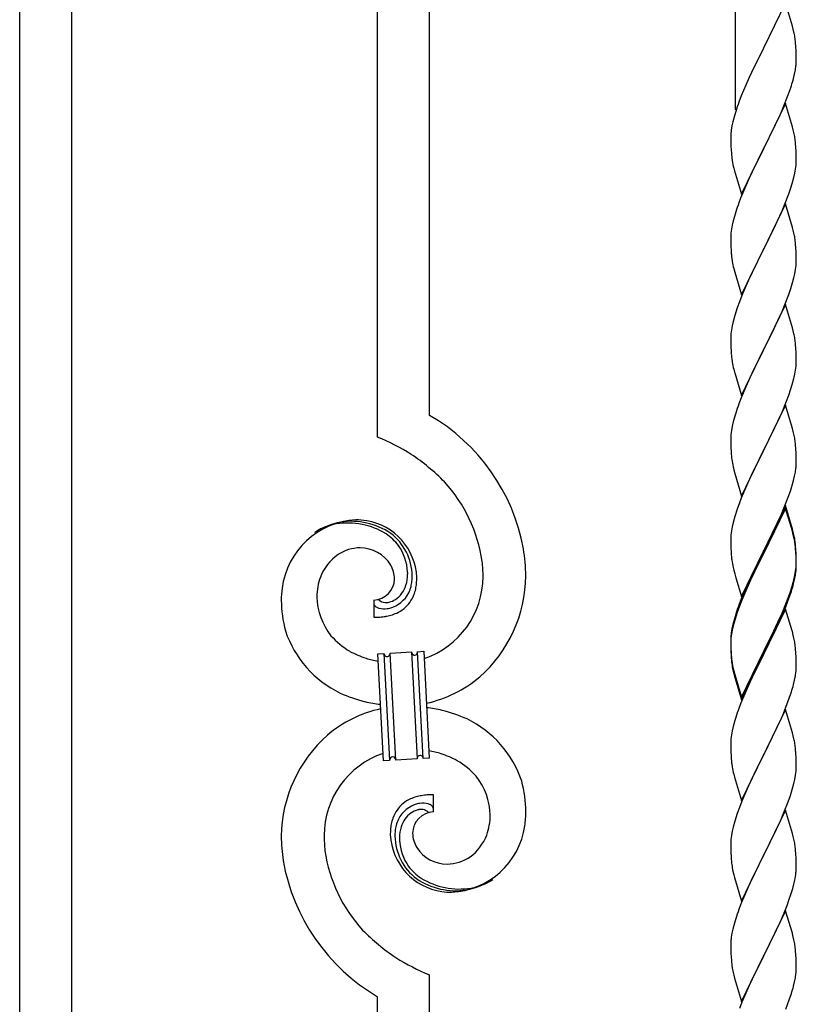
# Model space of a CAD drawing. Units: millimetres. Extents: x 250 to 8280, y 75 to 5795.
# Drawn here: x 6833 to 7087, y 1991 to 2313 of the extents above; entities that cross this region are included whole.
import ezdxf

# ---------------------------------------------------------------- set-up
doc = ezdxf.new("R2010")
doc.units = ezdxf.units.MM
doc.layers.add('YKK_A1', color=4, linetype='Continuous', lineweight=30)

msp = doc.modelspace()

# ---------------------------------------------------------------- linework, layer by layer
at = {"layer": 'YKK_A1', "linetype": 'Continuous'}
for p, q in [((7067.49, 2283.86), (7067.49, 2460.32)), ((6967.49, 2183.97), (6967.49, 2415.38)), ((6950.49, 2176.89), (6950.49, 2407.74)), ((6850.49, 1706.65), (6850.49, 2362.8)), ((6833.49, 1699.01), (6833.49, 2355.16)), ((7083.89, 2318.8), (7076.66, 2303.94)), ((7086.15, 2311.16), (7083.89, 2318.8)), ((7086.4, 2310.2), (7086.15, 2311.16)), ((7086.62, 2309.26), (7086.4, 2310.2)), ((7087.27, 2304.4), (7087.16, 2305.81)), ((7087.33, 2303.15), (7087.27, 2304.4)), ((7076.32, 2303.27), (7073.5, 2297.63)), ((7076.66, 2303.94), (7076.32, 2303.27)), ((7087.38, 2301.42), (7087.33, 2303.15)), ((7087.38, 2300.28), (7087.38, 2301.42)), ((7087.07, 2296.91), (7087.26, 2298.22)), ((7087.36, 2299.48), (7087.38, 2300.28)), ((7073.5, 2297.63), (7071.94, 2294.35)), ((7086.47, 2294.13), (7086.8, 2295.54)), ((7086.8, 2295.54), (7087.07, 2296.91)), ((7070.83, 2291.88), (7069.36, 2288.36)), ((7071.94, 2294.35), (7070.83, 2291.88)), ((7085.28, 2290.2), (7085.77, 2291.7)), ((7069.36, 2288.36), (7068.59, 2286.33)), ((7084.55, 2288.19), (7085.28, 2290.2)), ((7083.89, 2285.94), (7076.66, 2271.07)), ((7082.28, 2282.64), (7083.35, 2285.15)), ((7083.35, 2285.15), (7084.55, 2288.19)), ((7086.15, 2278.29), (7083.89, 2285.94)), ((7067.12, 2281.85), (7066.63, 2279.94)), ((7067.56, 2283.32), (7067.12, 2281.85)), ((7081.17, 2280.19), (7082.28, 2282.64)), ((7066.63, 2279.94), (7066.34, 2278.56)), ((7080.05, 2277.85), (7081.17, 2280.19)), ((7065.99, 2275.95), (7065.95, 2275.14)), ((7066.34, 2278.56), (7066.12, 2277.23)), ((7078.55, 2274.79), (7080.05, 2277.85)), ((7086.4, 2277.33), (7086.15, 2278.29)), ((7086.62, 2276.4), (7086.4, 2277.33)), ((7065.95, 2275.14), (7065.94, 2274.74)), ((7065.94, 2274.74), (7065.96, 2272.88)), ((7065.96, 2272.88), (7065.99, 2271.87)), ((7076.83, 2271.4), (7078.55, 2274.79)), ((7087.27, 2271.53), (7087.16, 2272.94)), ((7065.99, 2271.87), (7066.04, 2270.93)), ((7066.04, 2270.93), (7066.14, 2269.49)), ((7066.14, 2269.49), (7066.29, 2268.17)), ((7069.44, 2256.22), (7076.66, 2271.07)), ((7076.5, 2270.74), (7073.71, 2265.21)), ((7076.66, 2271.07), (7076.5, 2270.74)), ((7076.66, 2271.07), (7076.83, 2271.4)), ((7087.33, 2270.28), (7087.27, 2271.53)), ((7087.38, 2268.56), (7087.33, 2270.28)), ((7066.29, 2268.17), (7066.43, 2267.18)), ((7087.14, 2264.49), (7087.3, 2265.78)), ((7087.3, 2265.78), (7087.36, 2266.61)), ((7087.36, 2266.61), (7087.38, 2267.41)), ((7087.38, 2267.41), (7087.38, 2268.56)), ((7066.92, 2264.82), (7067.17, 2263.86)), ((7067.17, 2263.86), (7069.44, 2256.22)), ((7073.71, 2265.21), (7072.39, 2262.44)), ((7086.59, 2261.74), (7086.9, 2263.13)), ((7086.9, 2263.13), (7087.14, 2264.49)), ((7071.94, 2261.48), (7070.19, 2257.51)), ((7072.39, 2262.44), (7071.94, 2261.48)), ((7085.61, 2258.33), (7086.07, 2259.81)), ((7086.07, 2259.81), (7086.59, 2261.74)), ((7070.19, 2257.51), (7069.16, 2254.98)), ((7083.56, 2252.78), (7084.93, 2256.33)), ((7084.93, 2256.33), (7085.61, 2258.33)), ((7069.16, 2254.98), (7068.59, 2253.46)), ((7083.89, 2253.06), (7076.66, 2238.21)), ((7086.15, 2245.42), (7083.89, 2253.06)), ((7067.56, 2250.46), (7067.12, 2248.99)), ((7081.17, 2247.33), (7082.71, 2250.77)), ((7082.71, 2250.77), (7083.56, 2252.78)), ((7066.74, 2247.55), (7066.43, 2246.15)), ((7067.12, 2248.99), (7066.74, 2247.55)), ((7080.05, 2244.98), (7081.17, 2247.33)), ((7066.03, 2243.5), (7065.97, 2242.67)), ((7066.19, 2244.8), (7066.03, 2243.5)), ((7066.43, 2246.15), (7066.19, 2244.8)), ((7078.55, 2241.92), (7080.05, 2244.98)), ((7086.4, 2244.46), (7086.15, 2245.42)), ((7086.62, 2243.52), (7086.4, 2244.46)), ((7065.97, 2242.67), (7065.94, 2241.87)), ((7065.94, 2241.87), (7065.96, 2240.01)), ((7065.96, 2240.01), (7065.99, 2239)), ((7076.83, 2238.54), (7078.55, 2241.92)), ((7087.27, 2238.66), (7087.16, 2240.07)), ((7065.99, 2239), (7066.04, 2238.06)), ((7066.04, 2238.06), (7066.12, 2236.9)), ((7069.44, 2223.35), (7076.66, 2238.21)), ((7076.32, 2237.53), (7073.5, 2231.89)), ((7076.66, 2238.21), (7076.32, 2237.53)), ((7076.66, 2238.21), (7076.83, 2238.54)), ((7087.33, 2237.41), (7087.27, 2238.66)), ((7087.38, 2235.69), (7087.33, 2237.41)), ((7066.29, 2235.3), (7066.43, 2234.32)), ((7087.3, 2232.91), (7087.36, 2233.74)), ((7087.36, 2233.74), (7087.38, 2234.54)), ((7087.38, 2234.54), (7087.38, 2235.69)), ((7066.92, 2231.95), (7067.24, 2230.75)), ((7067.24, 2230.75), (7069.44, 2223.35)), ((7073.5, 2231.89), (7072.16, 2229.09)), ((7086.9, 2230.26), (7087.14, 2231.62)), ((7087.14, 2231.62), (7087.3, 2232.91)), ((7072.16, 2229.09), (7070.83, 2226.15)), ((7086.07, 2226.94), (7086.59, 2228.87)), ((7086.59, 2228.87), (7086.9, 2230.26)), ((7070.83, 2226.15), (7069.56, 2223.13)), ((7084.93, 2223.46), (7085.61, 2225.46)), ((7085.61, 2225.46), (7086.07, 2226.94)), ((7068.77, 2221.1), (7068.05, 2219.08)), ((7069.56, 2223.13), (7068.77, 2221.1)), ((7083.56, 2219.92), (7084.93, 2223.46)), ((7068.05, 2219.08), (7067.26, 2216.6)), ((7083.89, 2220.2), (7076.66, 2205.34)), ((7081.39, 2214.94), (7082.71, 2217.9)), ((7082.71, 2217.9), (7083.56, 2219.92)), ((7086.15, 2212.55), (7083.89, 2220.2)), ((7066.74, 2214.68), (7066.43, 2213.28)), ((7067.26, 2216.6), (7066.74, 2214.68)), ((7080.72, 2213.51), (7081.39, 2214.94)), ((7066.19, 2211.93), (7066.03, 2210.63)), ((7066.43, 2213.28), (7066.19, 2211.93)), ((7076.83, 2205.67), (7079.61, 2211.21)), ((7079.61, 2211.21), (7080.72, 2213.51)), ((7086.4, 2211.6), (7086.15, 2212.55)), ((7086.62, 2210.66), (7086.4, 2211.6)), ((7065.97, 2209.8), (7065.94, 2209)), ((7065.94, 2209), (7065.96, 2207.14)), ((7066.03, 2210.63), (7065.97, 2209.8)), ((7065.96, 2207.14), (7065.99, 2206.13)), ((7065.99, 2206.13), (7066.04, 2205.19)), ((7066.04, 2205.19), (7066.12, 2204.03)), ((7069.44, 2190.48), (7076.66, 2205.34)), ((7076.5, 2205.01), (7073.5, 2199.02)), ((7076.66, 2205.34), (7076.5, 2205.01)), ((7076.66, 2205.34), (7076.83, 2205.67)), ((7087.27, 2205.79), (7087.16, 2207.2)), ((7087.33, 2204.55), (7087.27, 2205.79)), ((7066.29, 2202.44), (7066.43, 2201.45)), ((7087.38, 2202.82), (7087.33, 2204.55)), ((7087.36, 2200.87), (7087.38, 2201.67)), ((7087.38, 2201.67), (7087.38, 2202.82)), ((7066.92, 2199.08), (7067.17, 2198.13)), ((7073.5, 2199.02), (7072.16, 2196.22)), ((7086.9, 2197.4), (7087.14, 2198.75)), ((7087.14, 2198.75), (7087.3, 2200.04)), ((7087.3, 2200.04), (7087.36, 2200.87)), ((7067.17, 2198.13), (7067.24, 2197.88)), ((7067.24, 2197.88), (7069.44, 2190.48)), ((7072.16, 2196.22), (7070.83, 2193.28)), ((7086.07, 2194.07), (7086.59, 2196)), ((7086.59, 2196), (7086.9, 2197.4)), ((7070.83, 2193.28), (7069.36, 2189.75)), ((7084.93, 2190.59), (7085.61, 2192.6)), ((7085.61, 2192.6), (7086.07, 2194.07)), ((7069.36, 2189.75), (7068.59, 2187.72)), ((7083.97, 2188.06), (7084.93, 2190.59)), ((7083.89, 2187.32), (7076.66, 2172.47)), ((7082.71, 2185.03), (7083.97, 2188.06)), ((7086.15, 2179.68), (7083.89, 2187.32)), ((7067.26, 2183.73), (7066.74, 2181.81)), ((7067.56, 2184.72), (7067.26, 2183.73)), ((7076.83, 2172.8), (7081.39, 2182.07)), ((7081.39, 2182.07), (7082.71, 2185.03)), ((7066.19, 2179.06), (7066.03, 2177.76)), ((7066.43, 2180.41), (7066.19, 2179.06)), ((7066.74, 2181.81), (7066.43, 2180.41)), ((7086.4, 2178.73), (7086.15, 2179.68)), ((7065.97, 2176.93), (7065.94, 2176.14)), ((7065.94, 2176.14), (7065.96, 2174.27)), ((7066.03, 2177.76), (7065.97, 2176.93)), ((7086.62, 2177.79), (7086.4, 2178.73)), ((7065.96, 2174.27), (7065.99, 2173.26)), ((7065.99, 2173.26), (7066.04, 2172.32)), ((7069.44, 2157.61), (7076.66, 2172.47)), ((7076.66, 2172.47), (7076.5, 2172.14)), ((7076.66, 2172.47), (7076.83, 2172.8)), ((7087.27, 2172.92), (7087.16, 2174.34)), ((7087.33, 2171.68), (7087.27, 2172.92)), ((7066.04, 2172.32), (7066.12, 2171.16)), ((7076.5, 2172.14), (7074.78, 2168.75)), ((7087.38, 2169.95), (7087.33, 2171.68)), ((7087.38, 2168.81), (7087.38, 2169.95)), ((7066.71, 2167.15), (7066.92, 2166.21)), ((7066.92, 2166.21), (7067.24, 2165.01)), ((7074.78, 2168.75), (7072.61, 2164.31)), ((7087.07, 2165.44), (7087.26, 2166.75)), ((7087.36, 2168.01), (7087.38, 2168.81)), ((7067.24, 2165.01), (7069.44, 2157.61)), ((7072.61, 2164.31), (7071.49, 2161.9)), ((7086.47, 2162.66), (7086.8, 2164.07)), ((7086.8, 2164.07), (7087.07, 2165.44)), ((7070.83, 2160.41), (7069.36, 2156.88)), ((7071.49, 2161.9), (7070.83, 2160.41)), ((7085.45, 2159.23), (7085.92, 2160.72)), ((7085.92, 2160.72), (7086.47, 2162.66)), ((7069.36, 2156.88), (7068.77, 2155.36)), ((7083.56, 2154.18), (7084.74, 2157.22)), ((7084.74, 2157.22), (7085.45, 2159.23)), ((7068.05, 2153.34), (7067.26, 2150.87)), ((7068.77, 2155.36), (7068.05, 2153.34)), ((7083.89, 2154.46), (7076.66, 2139.6)), ((7083.89, 2153.54), (7076.66, 2138.69)), ((7082.28, 2151.17), (7083.56, 2154.18)), ((7086.15, 2146.81), (7083.89, 2154.46)), ((7086.09, 2146.14), (7083.89, 2153.54)), ((7067.26, 2150.87), (7066.74, 2148.94)), ((7081.17, 2148.72), (7082.28, 2151.17)), ((7066.43, 2147.54), (7066.19, 2146.19)), ((7066.74, 2148.94), (7066.43, 2147.54)), ((7078.55, 2143.32), (7080.5, 2147.3)), ((7080.5, 2147.3), (7081.17, 2148.72)), ((7086.4, 2145.86), (7086.15, 2146.81)), ((7065.97, 2144.06), (7065.94, 2143.26)), ((7066.03, 2144.89), (7065.97, 2144.06)), ((7066.19, 2146.19), (7066.03, 2144.89)), ((7086.28, 2145.42), (7086.09, 2146.14)), ((7086.62, 2144), (7086.28, 2145.42)), ((7086.62, 2144.92), (7086.4, 2145.86)), ((7065.94, 2143.26), (7065.96, 2141.4)), ((7065.96, 2141.4), (7065.99, 2140.39)), ((7065.99, 2140.39), (7066.04, 2139.45)), ((7076.83, 2139.93), (7078.55, 2143.32)), ((7087.27, 2140.05), (7087.16, 2141.47)), ((7087.27, 2139.14), (7087.16, 2140.55)), ((7066.04, 2139.45), (7066.12, 2138.29)), ((7069.44, 2124.74), (7076.66, 2139.6)), ((7076.32, 2138.93), (7073.05, 2132.37)), ((7076.32, 2138.01), (7073.71, 2132.82)), ((7076.66, 2139.6), (7076.32, 2138.93)), ((7076.66, 2138.69), (7076.32, 2138.01)), ((7076.66, 2139.6), (7076.83, 2139.93)), ((7087.33, 2138.81), (7087.27, 2140.05)), ((7087.33, 2137.89), (7087.27, 2139.14)), ((7087.38, 2137.08), (7087.33, 2138.81)), ((7087.38, 2136.16), (7087.33, 2137.89)), ((7087.38, 2135.94), (7087.38, 2137.08)), ((7066.71, 2134.29), (7066.92, 2133.35)), ((7087.14, 2133.01), (7087.3, 2134.31)), ((7087.3, 2134.31), (7087.36, 2135.14)), ((7087.36, 2135.14), (7087.38, 2135.94)), ((7087.36, 2134.22), (7087.38, 2135.02)), ((7087.38, 2135.02), (7087.38, 2136.16)), ((7066.92, 2133.35), (7067.24, 2132.15)), ((7067.24, 2132.15), (7067.6, 2130.88)), ((7067.6, 2130.88), (7069.44, 2124.74)), ((7073.05, 2132.37), (7071.94, 2130)), ((7073.71, 2132.82), (7072.39, 2130.05)), ((7086.59, 2130.26), (7086.9, 2131.66)), ((7086.8, 2130.28), (7087.07, 2131.65)), ((7086.9, 2131.66), (7087.14, 2133.01)), ((7087.07, 2131.65), (7087.26, 2132.96)), ((7070.83, 2127.54), (7069.36, 2124.01)), ((7071.94, 2130), (7070.83, 2127.54)), ((7071.94, 2129.09), (7070.83, 2126.63)), ((7072.39, 2130.05), (7071.94, 2129.09)), ((7085.45, 2126.36), (7085.92, 2127.85)), ((7086.47, 2128.87), (7086.8, 2130.28)), ((7070.83, 2126.63), (7069.56, 2123.6)), ((7083.97, 2122.32), (7084.93, 2124.85)), ((7083.97, 2121.41), (7085.1, 2124.44)), ((7084.93, 2124.85), (7085.45, 2126.36)), ((7085.1, 2124.44), (7085.77, 2126.44)), ((6949.21, 2123.6), (6949.21, 2117.96)), ((6950.94, 2123.69), (6950.9, 2123.73)), ((7068.77, 2121.58), (7068.05, 2119.56)), ((7069.36, 2124.01), (7068.59, 2121.98)), ((7069.56, 2123.6), (7068.77, 2121.58)), ((7082.71, 2119.29), (7083.97, 2122.32)), ((7082.93, 2118.88), (7083.97, 2121.41)), ((7067.56, 2118.98), (7067.12, 2117.51)), ((7068.05, 2119.56), (7067.26, 2117.08)), ((7083.89, 2120.67), (7076.66, 2105.81)), ((7080.94, 2114.46), (7082.49, 2117.88)), ((7081.39, 2116.33), (7082.71, 2119.29)), ((7082.49, 2117.88), (7082.93, 2118.88)), ((7086.02, 2113.52), (7083.89, 2120.67)), ((7066.63, 2115.6), (7066.34, 2114.22)), ((7066.74, 2115.15), (7066.43, 2113.76)), ((7067.12, 2117.51), (7066.63, 2115.6)), ((7067.26, 2117.08), (7066.74, 2115.15)), ((7080.05, 2113.5), (7081.39, 2116.33)), ((7080.05, 2112.59), (7080.94, 2114.46)), ((7065.99, 2111.61), (7065.95, 2110.79)), ((7066.19, 2112.4), (7066.03, 2111.11)), ((7066.34, 2114.22), (7066.12, 2112.88)), ((7066.43, 2113.76), (7066.19, 2112.4)), ((7076.83, 2107.06), (7080.05, 2113.5)), ((7078.55, 2109.53), (7080.05, 2112.59)), ((7086.09, 2113.27), (7086.02, 2113.52)), ((7086.4, 2112.07), (7086.09, 2113.27)), ((7086.62, 2111.13), (7086.4, 2112.07)), ((7065.95, 2110.79), (7065.94, 2110.4)), ((7065.94, 2110.4), (7065.96, 2108.54)), ((7065.97, 2110.28), (7065.94, 2109.48)), ((7065.94, 2109.48), (7065.96, 2107.62)), ((7065.96, 2108.54), (7065.99, 2107.53)), ((7066.03, 2111.11), (7065.97, 2110.28)), ((7076.83, 2106.14), (7078.55, 2109.53)), ((6950.58, 2106.05), (6952.58, 2106.16)), ((6952.41, 2071.1), (6950.58, 2106.05)), ((6952.58, 2106.16), (6954.41, 2071.2)), ((6952.58, 2106.16), (6954.41, 2071.2)), ((6954.58, 2106.26), (6961.57, 2106.63)), ((6956.41, 2071.31), (6954.58, 2106.26)), ((6956.41, 2071.31), (6954.58, 2106.26)), ((6961.57, 2106.63), (6963.4, 2071.67)), ((6961.57, 2106.63), (6963.4, 2071.67)), ((6963.56, 2106.73), (6965.56, 2106.84)), ((6965.4, 2071.78), (6963.56, 2106.73)), ((6965.4, 2071.78), (6963.56, 2106.73)), ((6965.56, 2106.84), (6967.39, 2071.88)), ((7065.96, 2107.62), (7065.99, 2106.61)), ((7065.99, 2107.53), (7066.04, 2106.59)), ((7065.99, 2106.61), (7066.04, 2105.67)), ((7066.04, 2106.59), (7066.12, 2105.42)), ((7066.04, 2105.67), (7066.12, 2104.5)), ((7069.44, 2091.87), (7076.66, 2106.73)), ((7069.44, 2090.96), (7076.66, 2105.81)), ((7076.5, 2105.48), (7073.71, 2099.95)), ((7076.66, 2105.81), (7076.5, 2105.48)), ((7076.66, 2106.73), (7076.83, 2107.06)), ((7076.66, 2105.81), (7076.83, 2106.14)), ((7087.27, 2106.27), (7087.16, 2107.68)), ((7087.33, 2105.02), (7087.27, 2106.27)), ((7087.38, 2103.29), (7087.33, 2105.02)), ((7066.29, 2103.83), (7066.43, 2102.84)), ((7087.36, 2101.35), (7087.38, 2102.15)), ((7087.38, 2102.15), (7087.38, 2103.29)), ((7066.66, 2100.74), (7066.92, 2099.56)), ((7066.92, 2100.48), (7067.24, 2099.28)), ((7066.92, 2099.56), (7067.17, 2098.6)), ((7067.17, 2098.6), (7067.68, 2096.83)), ((7067.24, 2099.28), (7069.44, 2091.87)), ((7073.71, 2099.95), (7072.16, 2096.7)), ((7086.8, 2097.41), (7087.07, 2098.78)), ((7087.07, 2098.78), (7087.26, 2100.09)), ((7067.68, 2096.83), (7069.44, 2090.96)), ((7072.16, 2096.7), (7070.83, 2093.75)), ((7086.47, 2096), (7086.8, 2097.41)), ((7070.83, 2093.75), (7069.16, 2089.72)), ((7085.1, 2091.57), (7085.77, 2093.57)), ((7069.16, 2089.72), (7068.59, 2088.2)), ((7083.97, 2088.54), (7085.1, 2091.57)), ((7083.89, 2087.81), (7076.66, 2072.94)), ((7082.49, 2085.01), (7082.93, 2086.01)), ((7082.93, 2086.01), (7083.97, 2088.54)), ((7086.15, 2080.16), (7083.89, 2087.81)), ((7066.74, 2082.28), (7066.43, 2080.89)), ((7067.26, 2084.21), (7066.74, 2082.28)), ((7067.56, 2085.19), (7067.26, 2084.21)), ((7080.94, 2081.59), (7082.49, 2085.01)), ((7066.19, 2079.53), (7066.03, 2078.24)), ((7066.43, 2080.89), (7066.19, 2079.53)), ((7078.55, 2076.66), (7080.05, 2079.72)), ((7080.05, 2079.72), (7080.94, 2081.59)), ((7086.4, 2079.21), (7086.15, 2080.16)), ((7086.62, 2078.27), (7086.4, 2079.21)), ((7065.97, 2077.41), (7065.94, 2076.61)), ((7065.94, 2076.61), (7065.96, 2074.75)), ((7066.03, 2078.24), (7065.97, 2077.41)), ((7076.83, 2073.27), (7078.55, 2076.66)), ((7065.96, 2074.75), (7065.99, 2073.74)), ((7065.99, 2073.74), (7066.04, 2072.8)), ((7066.04, 2072.8), (7066.12, 2071.63)), ((7069.44, 2058.08), (7076.66, 2072.94)), ((7076.66, 2072.94), (7076.14, 2071.92)), ((7076.66, 2072.94), (7076.83, 2073.27)), ((7087.27, 2073.4), (7087.16, 2074.81)), ((7087.33, 2072.15), (7087.27, 2073.4)), ((6954.41, 2071.2), (6952.41, 2071.1)), ((6963.4, 2071.67), (6956.41, 2071.31)), ((6967.39, 2071.88), (6965.4, 2071.78)), ((7066.29, 2070.04), (7066.43, 2069.05)), ((7076.14, 2071.92), (7073.5, 2066.63)), ((7087.38, 2070.43), (7087.33, 2072.15)), ((7087.38, 2069.28), (7087.38, 2070.43)), ((7066.92, 2066.69), (7067.17, 2065.73)), ((7073.5, 2066.63), (7072.39, 2064.31)), ((7086.9, 2065), (7087.14, 2066.36)), ((7087.14, 2066.36), (7087.3, 2067.65)), ((7087.3, 2067.65), (7087.36, 2068.48)), ((7087.36, 2068.48), (7087.38, 2069.28)), ((7067.17, 2065.73), (7069.44, 2058.08)), ((7072.39, 2064.31), (7071.27, 2061.88)), ((7086.07, 2061.68), (7086.59, 2063.61)), ((7086.59, 2063.61), (7086.9, 2065)), ((6968.76, 2054.34), (6968.76, 2059.97)), ((7071.27, 2061.88), (7069.56, 2057.87)), ((7085.45, 2059.7), (7086.07, 2061.68)), ((7069.56, 2057.87), (7068.77, 2055.84)), ((7083.35, 2054.15), (7084.74, 2057.69)), ((7084.74, 2057.69), (7085.45, 2059.7)), ((7068.05, 2053.82), (7067.26, 2051.34)), ((7068.77, 2055.84), (7068.05, 2053.82)), ((7083.89, 2054.93), (7076.66, 2040.08)), ((7082.28, 2051.64), (7083.35, 2054.15)), ((7086.15, 2047.29), (7083.89, 2054.93)), ((7067.26, 2051.34), (7066.74, 2049.42)), ((7080.94, 2048.72), (7082.28, 2051.64)), ((7066.43, 2048.02), (7066.19, 2046.67)), ((7066.74, 2049.42), (7066.43, 2048.02)), ((7076.83, 2040.41), (7080.94, 2048.72)), ((7086.4, 2046.33), (7086.15, 2047.29)), ((7065.97, 2044.55), (7065.94, 2043.75)), ((7065.94, 2043.75), (7065.96, 2041.88)), ((7066.03, 2045.37), (7065.97, 2044.55)), ((7066.19, 2046.67), (7066.03, 2045.37)), ((7086.62, 2045.39), (7086.4, 2046.33)), ((7065.96, 2041.88), (7065.99, 2040.87)), ((7065.99, 2040.87), (7066.04, 2039.93)), ((7087.27, 2040.53), (7087.16, 2041.94)), ((7087.33, 2039.28), (7087.27, 2040.53)), ((7066.04, 2039.93), (7066.12, 2038.77)), ((7069.44, 2025.22), (7076.66, 2040.08)), ((7076.32, 2039.41), (7073.71, 2034.21)), ((7076.66, 2040.08), (7076.32, 2039.41)), ((7076.66, 2040.08), (7076.83, 2040.41)), ((7087.38, 2037.56), (7087.33, 2039.28)), ((7087.38, 2036.41), (7087.38, 2037.56)), ((7066.66, 2035), (7066.92, 2033.82)), ((7073.71, 2034.21), (7072.61, 2031.91)), ((7066.92, 2033.82), (7067.17, 2032.86)), ((7067.17, 2032.86), (7069.44, 2025.22)), ((7072.61, 2031.91), (7071.94, 2030.48)), ((7086.99, 2032.59), (7087.2, 2033.92)), ((7070.83, 2028.02), (7069.16, 2023.98)), ((7071.94, 2030.48), (7070.83, 2028.02)), ((7085.61, 2027.33), (7086.21, 2029.3)), ((7086.21, 2029.3), (7086.59, 2030.74)), ((7084.36, 2023.81), (7085.1, 2025.83)), ((7085.1, 2025.83), (7085.61, 2027.33)), ((7069.16, 2023.98), (7068.59, 2022.46)), ((7083.89, 2022.07), (7076.66, 2007.21)), ((7083.14, 2020.78), (7084.36, 2023.81)), ((7086.09, 2014.67), (7083.89, 2022.07)), ((7067.12, 2017.99), (7066.63, 2016.08)), ((7067.56, 2019.46), (7067.12, 2017.99)), ((7080.94, 2015.85), (7082.28, 2018.77)), ((7082.28, 2018.77), (7083.14, 2020.78)), ((7066.34, 2014.69), (7066.12, 2013.36)), ((7066.63, 2016.08), (7066.34, 2014.69)), ((7080.27, 2014.44), (7080.94, 2015.85)), ((7065.99, 2012.08), (7065.95, 2011.27)), ((7078.76, 2011.34), (7080.27, 2014.44)), ((7086.28, 2013.94), (7086.09, 2014.67)), ((7086.62, 2012.53), (7086.28, 2013.94)), ((7065.95, 2011.27), (7065.94, 2010.87)), ((7065.94, 2010.87), (7065.96, 2009.01)), ((7065.96, 2009.01), (7065.99, 2008)), ((7076.83, 2007.54), (7078.76, 2011.34)), ((7087.27, 2007.66), (7087.16, 2009.07)), ((7065.99, 2008), (7066.04, 2007.06)), ((7066.04, 2007.06), (7066.14, 2005.62)), ((7066.14, 2005.62), (7066.29, 2004.31)), ((7069.44, 1992.35), (7076.66, 2007.21)), ((7076.5, 2006.88), (7074.15, 2002.22)), ((7076.66, 2007.21), (7076.5, 2006.88)), ((7076.66, 2007.21), (7076.83, 2007.54)), ((7087.33, 2006.42), (7087.27, 2007.66)), ((7087.38, 2004.69), (7087.33, 2006.42)), ((7066.29, 2004.31), (7066.43, 2003.32)), ((7066.43, 2003.32), (7066.61, 2002.36)), ((7066.61, 2002.36), (7066.71, 2001.89)), ((7066.71, 2001.89), (7066.92, 2000.95)), ((7074.15, 2002.22), (7072.39, 1998.57)), ((7087.36, 2002.74), (7087.38, 2003.54)), ((7087.38, 2003.54), (7087.38, 2004.69)), ((6967.49, 1759.23), (6967.49, 2001.05)), ((7066.92, 2000.95), (7067.17, 2000)), ((7067.17, 2000), (7069.44, 1992.35)), ((7086.47, 1997.39), (7086.8, 1998.81)), ((7086.8, 1998.81), (7087.07, 2000.17)), ((7087.07, 2000.17), (7087.26, 2001.49)), ((7071.94, 1997.61), (7070.83, 1995.15)), ((7072.39, 1998.57), (7071.94, 1997.61)), ((6950.49, 1751.59), (6950.49, 1993.97)), ((7070.83, 1995.15), (7069.56, 1992.13)), ((7083.97, 1989.93), (7085.1, 1992.96)), ((7085.1, 1992.96), (7085.77, 1994.96)), ((7069.56, 1992.13), (7068.77, 1990.1))]:
    msp.add_line(p, q, dxfattribs=at)
for centre, radius, start, end in [((7045.15, 2300.56), 42.37, 9.5672, 11.859), ((7042.3, 2300.95), 45.12, 6.176, 8.4678), ((7055.94, 2301.47), 31.49, 354.0716, 356.3633), ((7025.37, 2310.41), 63.23, 342.7842, 345.076), ((7143.19, 2259.08), 79.42, 159.9344, 162.2261), ((7097.93, 2273.34), 32.04, 173.0323, 175.3241), ((7045.03, 2267.69), 42.49, 9.5359, 11.8277), ((7042.43, 2268.08), 45, 6.1963, 8.4881), ((7125.8, 2278.25), 60.39, 190.5595, 192.8513), ((7143.19, 2226.21), 79.42, 159.9344, 162.2261), ((7045.15, 2234.82), 42.37, 9.5672, 11.859), ((7042.3, 2235.21), 45.12, 6.176, 8.4678), ((7106.07, 2240.35), 40.1, 184.9379, 187.2297), ((7125.8, 2245.38), 60.39, 190.5595, 192.8513), ((7045.15, 2201.95), 42.37, 9.5672, 11.859), ((7042.3, 2202.35), 45.12, 6.176, 8.4678), ((7105.95, 2207.48), 39.98, 184.9569, 187.2487), ((7125.8, 2212.51), 60.39, 190.5595, 192.8513), ((7143.19, 2160.47), 79.42, 159.9344, 162.2261), ((6935.72, 2128.98), 63.51, 10.3516, 59.9813), ((6920.51, 2105.39), 77.52, 58.0921, 67.2545), ((7045.15, 2169.08), 42.37, 9.5672, 11.859), ((7042.43, 2169.48), 45, 6.1963, 8.4881), ((6922, 2112.41), 70.83, 44.6641, 56.1137), ((7105.95, 2174.61), 39.98, 184.9569, 187.2487), ((7126.87, 2178.86), 61.29, 188.7199, 191.0117), ((7055.94, 2170), 31.49, 354.0716, 356.3633), ((6936.27, 2129.15), 48.94, 8.3412, 42.4642), ((6944.83, 2124.08), 25.8, 93.3207, 172.5162), ((6942.59, 2126.09), 23.35, 100.2206, 123.0629), ((6941.7, 2127.56), 21.64, 114.038, 123.2004), ((6942.17, 2122.64), 26.37, 101.4583, 110.6208), ((6940.73, 2124.88), 23.91, 58.3222, 99.1381), ((6941.95, 2126.51), 22.83, 55.8023, 98.8342), ((6942.61, 2119.67), 30.18, 81.7593, 88.6327), ((6943.53, 2130.01), 19.82, 2.9329, 80.0931), ((6941.75, 2128.94), 19.96, 38.6758, 54.6925), ((6944.02, 2131.21), 17.81, 0.9878, 52.7989), ((7045.15, 2136.21), 42.37, 9.5672, 11.859), ((7045.15, 2135.3), 42.37, 9.5672, 11.859), ((6944.97, 2126.97), 13.7, 90.924, 122.8025), ((6944.74, 2128.85), 11.82, 31.6693, 89.9662), ((6943.68, 2131.88), 16.65, 3.0554, 34.9339), ((6924.5, 2129.29), 74.52, 1.6931, 8.5666), ((7042.43, 2136.61), 45, 6.1963, 8.4881), ((7042.3, 2135.69), 45.12, 6.176, 8.4678), ((6946.63, 2125.41), 15.91, 124.7972, 158.9202), ((7105.95, 2141.74), 39.98, 184.9569, 187.2487), ((6946.17, 2130.25), 9.87, 1.717, 29.0881), ((6922.48, 2130.11), 62.52, 1.0599, 5.6429), ((7126.74, 2145.99), 61.16, 188.74, 191.0317), ((7055.94, 2136.21), 31.49, 354.0716, 356.3633), ((6951.29, 2124.34), 20.66, 160.7996, 179.0953), ((6948.97, 2130.65), 7.06, 271.9467, 359.1524), ((6947.32, 2132.18), 13, 343.2552, 359.2719), ((6941.72, 2132.02), 18.61, 0.0091, 2.3009), ((6940.35, 2131.78), 21.47, 354.7344, 359.3175), ((6913.83, 2132.4), 49.51, 356.116, 358.4077), ((6956.52, 2131.43), 28.47, 288.7849, 359.6682), ((6953.89, 2132.18), 45.11, 311.6916, 359.1307), ((6968.36, 2122.2), 49.39, 173.9079, 178.491), ((6949.75, 2131.82), 10.58, 325.3692, 341.3859), ((6948.38, 2131.51), 13.5, 335.7639, 344.9263), ((6946.51, 2131.56), 15.33, 346.5526, 353.426), ((6940.42, 2131.64), 22.95, 348.9061, 353.4891), ((7025.37, 2145.15), 63.23, 342.7842, 345.076), ((7025.89, 2145.68), 62.63, 343.4586, 345.7503), ((6952.31, 2125.33), 21.69, 181.7342, 218.0953), ((6951.95, 2130.49), 9.84, 285.2042, 332.6433), ((6951.12, 2131.37), 9.21, 304.5029, 322.7986), ((6951.58, 2129.67), 11.65, 310.4643, 337.8354), ((6946.36, 2131.05), 17.03, 340.1463, 347.0198), ((6961.23, 2124.22), 42.25, 180.9749, 194.7094), ((6950.54, 2122.63), 1.33, 181.5754, 199.8711), ((6951.07, 2122.96), 1.94, 203.4207, 212.5831), ((6951.21, 2123.18), 2.18, 215.6678, 222.5412), ((6952.07, 2124.17), 3.48, 224.9502, 229.5333), ((6952.08, 2124.43), 3.7, 232.1144, 236.6975), ((6952.61, 2125.57), 4.94, 238.7807, 243.3638), ((6952.47, 2125.67), 4.97, 245.3292, 252.2026), ((6953.27, 2126.16), 3.4, 226.5113, 265.1035), ((6952.63, 2126.95), 6.24, 254.4048, 279.514), ((6953.17, 2128.33), 5.56, 268.1112, 274.9846), ((6953, 2128.32), 5.56, 276.7529, 283.6263), ((6949.27, 2142.61), 22.25, 281.3787, 283.6705), ((6952.22, 2130.55), 7.92, 285.2605, 301.2771), ((7143.19, 2094.73), 79.42, 159.9344, 162.2261), ((6948.27, 2168.46), 50.51, 271.0669, 273.3586), ((6946.3, 2165.13), 47.35, 275.9829, 278.2746), ((6949.07, 2140.15), 22.24, 280.4721, 285.0551), ((6950.13, 2134.71), 16.72, 286.395, 293.2684), ((6950.7, 2132.1), 14.11, 295.3137, 306.7633), ((6953.65, 2124.79), 35.15, 198.7574, 243.9971), ((6954.18, 2128.59), 25.21, 221.3097, 239.6054), ((7097.93, 2108.99), 32.04, 173.0323, 175.3241), ((7045.15, 2102.43), 42.37, 9.5672, 11.859), ((7042.3, 2102.82), 45.12, 6.176, 8.4678), ((6958.29, 2138.7), 36.05, 242.1039, 251.2663), ((6953.88, 2106.24), 1.3, 183.8291, 206.6714), ((6953.77, 2106.26), 1.22, 209.475, 236.8461), ((6953.6, 2106.09), 0.988, 239.981, 271.8594), ((6953.56, 2106.11), 1.01, 274.126, 296.9683), ((6953.48, 2106.17), 1.1, 299.4975, 333.6206), ((6953.33, 2106.21), 1.25, 335.052, 2.4231), ((6962.71, 2106.68), 1.14, 182.6919, 245.2609), ((6962.59, 2106.58), 1.01, 249.0575, 271.8998), ((6962.54, 2106.57), 0.996, 274.6249, 317.6568), ((6962.36, 2106.68), 1.2, 319.6297, 2.6616), ((7106.07, 2108.87), 40.1, 184.9379, 187.2297), ((6959.65, 2150.09), 47.33, 254.1366, 259.109), ((7105.95, 2107.96), 39.98, 184.9569, 187.2487), ((7120.84, 2111.07), 55.16, 188.5086, 190.8003), ((7125.8, 2113.91), 60.39, 190.5595, 192.8513), ((6957.83, 2129.29), 40.34, 282.3381, 310.2373), ((7055.94, 2103.34), 31.49, 354.0716, 356.3633), ((7025.37, 2112.28), 63.23, 342.7842, 345.076), ((6959.88, 2142.67), 54, 246.3655, 255.5279), ((6962.08, 2166.97), 78.17, 258.4234, 262.1845), ((6960.14, 2048.64), 40.34, 102.3374, 130.2352), ((6955.9, 2010.97), 78.17, 78.4235, 82.1851), ((6958.09, 2035.26), 54, 66.3655, 75.5279), ((7143.19, 2060.95), 79.42, 159.9344, 162.2261), ((6964.33, 2053.14), 35.15, 18.7573, 63.997), ((6964.09, 2045.76), 45.11, 131.6918, 179.1309), ((7045.03, 2069.56), 42.49, 9.5359, 11.8277), ((7042.43, 2069.95), 45, 6.1963, 8.4881), ((6961.46, 2046.51), 28.47, 108.7869, 179.6685), ((6964.41, 2071.85), 0.982, 94.2229, 143.8526), ((6964.37, 2071.84), 0.988, 59.8683, 91.7467), ((6964.23, 2071.72), 1.17, 3.0998, 57.0828), ((6958.33, 2027.85), 47.32, 74.1465, 79.1198), ((6959.68, 2039.24), 36.05, 62.1038, 71.2663), ((6955.64, 2071.25), 1.23, 138.9906, 182.0224), ((6955.44, 2071.35), 1.01, 94.9405, 135.7564), ((6955.36, 2071.32), 1.04, 45.1065, 90.3462), ((6955.19, 2071.23), 1.23, 3.6936, 42.2858), ((6964.66, 2071.72), 1.26, 145.5458, 181.9069), ((6963.79, 2049.35), 25.21, 41.3091, 59.6048), ((7105.95, 2075.09), 39.98, 184.9569, 187.2487), ((7125.8, 2080.12), 60.39, 190.5595, 192.8513), ((6965.66, 2052.61), 21.69, 1.7331, 38.0942), ((6956.74, 2053.72), 42.25, 0.9749, 14.7094), ((6971.68, 2012.8), 47.35, 95.9829, 98.2746), ((6969.7, 2009.47), 50.51, 91.0668, 93.3585), ((6966.19, 2048.42), 11.41, 130.2105, 159.8381), ((6966.03, 2047.45), 9.84, 105.2031, 152.6422), ((6967.27, 2045.83), 14.11, 115.3119, 126.7615), ((6967.85, 2043.23), 16.72, 106.395, 113.2684), ((6968.91, 2037.78), 22.24, 100.4728, 105.0558), ((6968.71, 2035.33), 22.25, 101.4039, 103.6956), ((6965.35, 2050.98), 6.24, 74.4089, 99.5181), ((6964.99, 2050.89), 6.43, 67.0283, 71.6114), ((6965.37, 2052.29), 5, 60.188, 64.7711), ((6964.84, 2051.83), 5.67, 55.5562, 57.8479), ((6966.53, 2046.95), 8.71, 126.4285, 144.7242), ((6965.8, 2047.32), 8, 105.505, 123.8007), ((6969, 2047.28), 7.06, 91.946, 179.1516), ((6965.63, 2046.7), 8.55, 100.9887, 103.2804), ((6965.05, 2048.76), 6.42, 94.792, 99.375), ((6964.74, 2051.28), 3.89, 79.6349, 93.3695), ((6964.69, 2051.8), 3.39, 49.9114, 77.2825), ((6962.24, 2049.21), 6.95, 45.9287, 48.2205), ((6965.9, 2053.63), 3.59, 48.6805, 53.2636), ((6965.91, 2053.91), 3.37, 41.0342, 45.6172), ((6966.78, 2054.82), 2.13, 30.9353, 37.8088), ((6967.38, 2055.27), 1.38, 2.6182, 27.7274), ((6960.65, 2055.1), 38.34, 352.132, 359.0054), ((6977.9, 2046.39), 23.29, 170.1832, 174.7662), ((6971.86, 2046.91), 17.25, 161.6065, 168.48), ((6969.59, 2046.43), 13.5, 155.7603, 164.9227), ((6969.14, 2045.68), 11.59, 147.0642, 160.7987), ((6966.68, 2053.59), 20.66, 340.8002, 359.0959), ((6994.58, 2046.19), 39.94, 176.6762, 178.968), ((6974.33, 2047.83), 19.7, 182.653, 261.8485), ((6977.62, 2046.16), 21.47, 174.7341, 179.3171), ((6971.47, 2046.38), 15.34, 166.5564, 173.4298), ((6970.65, 2045.75), 13, 163.2552, 179.2719), ((6971.54, 2047.61), 9.6, 181.3614, 210.989), ((6973.49, 2053.48), 25.4, 272.601, 351.7965), ((6985.83, 2047.84), 66.86, 181.1966, 188.07), ((6995.5, 2047.83), 62.52, 181.0603, 185.6433), ((6973.96, 2046.72), 17.81, 180.9882, 232.7992), ((6976.25, 2045.92), 18.6, 180.0094, 182.3012), ((6974.29, 2046.06), 16.65, 183.0565, 214.9349), ((6970.94, 2052.81), 16.4, 306.6003, 338.4787), ((7045.15, 2036.69), 42.37, 9.5672, 11.859), ((7042.43, 2037.08), 45, 6.1963, 8.4881), ((6981.7, 2048.78), 48.94, 188.3415, 222.4646), ((6973.33, 2049.27), 12, 213.3828, 269.5278), ((6983.16, 2049.57), 64.5, 189.929, 239.5587), ((6972.81, 2051.57), 14.3, 271.6712, 303.5497), ((7106.07, 2042.22), 40.1, 184.9379, 187.2297), ((6976.23, 2049), 19.97, 218.6698, 234.6865), ((7120.84, 2045.33), 55.16, 188.5086, 190.8003), ((7055.27, 2037.94), 32.18, 352.8335, 355.1252), ((7057.11, 2036.93), 30.27, 356.7243, 359.016), ((6976.02, 2051.42), 22.83, 235.801, 278.8329), ((6977.24, 2053.06), 23.91, 238.3232, 279.1391), ((6975.38, 2051.84), 23.35, 280.2236, 303.0659), ((6976.27, 2050.38), 21.64, 294.0465, 303.209), ((7040.42, 2041.66), 47.45, 346.6856, 348.9773), ((6974.95, 2054.05), 25.95, 262.4349, 269.3084), ((6975.8, 2055.3), 26.37, 281.4544, 290.6168), ((7143.19, 1995.21), 79.42, 159.9344, 162.2261), ((6995.98, 2065.53), 70.83, 224.6625, 236.1121), ((7097.93, 2009.47), 32.04, 173.0323, 175.3241), ((7045.15, 2003.82), 42.37, 9.5672, 11.859), ((7042.3, 2004.22), 45.12, 6.176, 8.4678), ((6997.46, 2072.54), 77.52, 238.0917, 247.2541), ((7055.94, 2004.74), 31.49, 354.0716, 356.3633), ((7025.37, 2013.67), 63.23, 342.7842, 345.076)]:
    msp.add_arc(centre, radius, start, end, dxfattribs=at)

doc.saveas('drawing.dxf')
